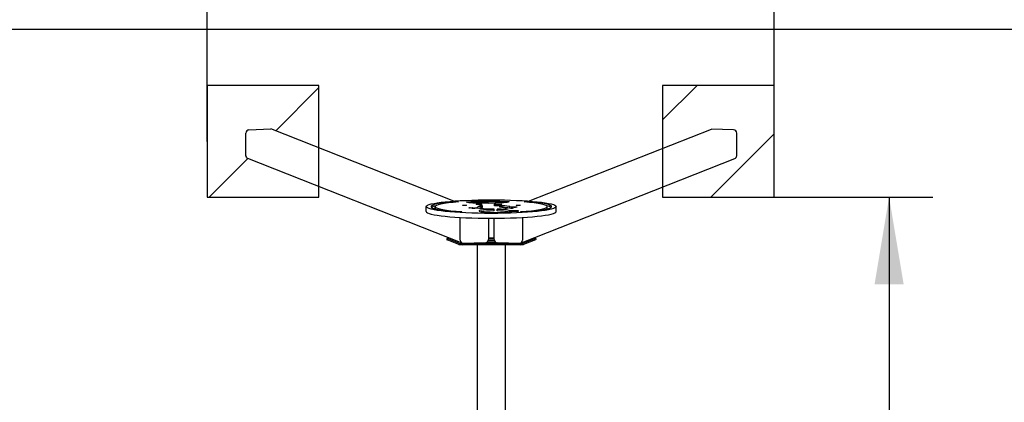
# Model space of a CAD drawing. Units: millimetres. Extents: x 0 to 291, y -122 to 204.
# Drawn here: x 138 to 173, y 52 to 66 of the extents above; entities that cross this region are included whole.
import ezdxf
from ezdxf import colors
from ezdxf.entities.mleader import LeaderData, LeaderLine
from ezdxf.enums import TextEntityAlignment as Align
from ezdxf.math import Vec2, Vec3

# ---------------------------------------------------------------- set-up
doc = ezdxf.new("R2010")
doc.units = ezdxf.units.MM
for name, color, linetype in [('COTAS', 7, 'Continuous'), ('Predeterminado', 7, 'Continuous'), ('Visible_(ISO)', 7, 'Continuous')]:
    doc.layers.add(name, color=color, linetype=linetype)
doc.styles.add('SEACAD_Arial', font='arial.ttf')
doc.dimstyles.new('ISO', dxfattribs={"dimtxt": 3.125, "dimasz": 3.125, "dimexe": 1.5625, "dimexo": 0, "dimgap": 0.78125, "dimtad": 0, "dimdec": 0, "dimlfac": 85.84744, "dimtxsty": 'SEACAD_Arial', "dimblk1": '_SE_FILLED', "dimblk2": '_SE_FILLED', "dimsah": 1, "dimcen": 1.5625, "dimadec": 1, "dimazin": 0, "dimtfac": 0.5, "dimtmove": 0, "dimatfit": 3, "dimfxl": 1, "dimarcsym": 0})

# ---------------------------------------------------------------- blocks, each defined once
blk = doc.blocks.new('_DOT')
at = {"color": 0}
blk.add_line((0, 0), (-1, 0), dxfattribs=at)
at = {"color": 0, "const_width": 0.333}
blk.add_lwpolyline([(-0.1665, 0, 1), (0.1665, 0, 1)], format="xyb", close=True, dxfattribs=at)
blk = doc.blocks.new('DMBLK28')
at = {"layer": 'Predeterminado', "linetype": 'Continuous'}
for points in [[(117.393, 5.532), (117.393, 6.574), (114.268, 6.053)], [(192.679, 5.532), (195.804, 6.053), (192.679, 6.574)]]:
    blk.add_hatch(color=7, dxfattribs=at).paths.add_polyline_path(points)
at = {"layer": 'Predeterminado', "color": 7, "linetype": 'Continuous'}
for p, q in [((195.804, 20.212), (195.804, 4.491)), ((114.268, 17.649), (114.268, 4.491)), ((114.268, 6.053), (149.051, 6.053)), ((161.022, 6.053), (195.804, 6.053))]:
    blk.add_line(p, q, dxfattribs=at)
at = {"layer": 'Predeterminado', "color": 7, "linetype": 'Continuous', "style": 'SEACAD_Arial'}
blk.add_text('7000', height=3.125, dxfattribs=at).set_placement((150.145, 7.616), align=Align.TOP_LEFT)
blk = doc.blocks.new('_SE_FILLED')
at = {"color": 0}
blk.add_line((0, 0), (-1, 0), dxfattribs=at)
blk.add_solid([(0, 0), (-1, -0.1665), (-1, 0.1665), (0, 0)], dxfattribs=at)
blk = doc.blocks.new('DMBLK29')
at = {"layer": 'Predeterminado', "linetype": 'Continuous'}
for points in [[(104.966, 62.514), (106.007, 62.514), (105.487, 65.639)], [(104.966, 21.007), (105.487, 17.882), (106.007, 21.007)]]:
    blk.add_hatch(color=7, dxfattribs=at).paths.add_polyline_path(points)
at = {"layer": 'Predeterminado', "color": 7, "linetype": 'Continuous'}
for p, q in [((116.598, 65.639), (103.924, 65.639)), ((105.487, 47.746), (105.487, 65.639)), ((105.487, 17.882), (105.487, 35.776)), ((114.175, 17.882), (103.924, 17.882))]:
    blk.add_line(p, q, dxfattribs=at)
at = {"layer": 'Predeterminado', "color": 7, "linetype": 'Continuous', "style": 'SEACAD_Arial'}
blk.add_text('4100', height=3.125, rotation=90, dxfattribs=at).set_placement((103.924, 36.869), align=Align.TOP_LEFT)
blk = doc.blocks.new('DMBLK39')
at = {"layer": 'Predeterminado', "linetype": 'Continuous'}
for points in [[(169.805, 56.497), (169.284, 59.622), (168.763, 56.497)], [(169.805, 27.331), (168.763, 27.331), (169.284, 24.206)]]:
    blk.add_hatch(color=7, dxfattribs=at).paths.add_polyline_path(points)
at = {"layer": 'Predeterminado', "color": 7, "linetype": 'Continuous'}
for p, q in [((165.17, 59.622), (170.847, 59.622)), ((169.284, 59.622), (169.284, 48.993)), ((169.284, 34.835), (169.284, 24.206)), ((164.384, 24.206), (170.847, 24.206))]:
    blk.add_line(p, q, dxfattribs=at)
at = {"layer": 'Predeterminado', "color": 7, "linetype": 'Continuous', "style": 'SEACAD_Arial'}
blk.add_text('3015', height=3.125, rotation=90, dxfattribs=at).set_placement((167.722, 35.929), align=Align.TOP_LEFT)
blk = doc.blocks.new('DMBLK41')
at = {"layer": 'Predeterminado', "linetype": 'Continuous'}
for points in [[(147.99, 69.775), (144.865, 69.254), (147.99, 68.733)], [(162.045, 69.775), (162.045, 68.733), (165.17, 69.254)]]:
    blk.add_hatch(color=7, dxfattribs=at).paths.add_polyline_path(points)
at = {"layer": 'Predeterminado', "color": 7, "linetype": 'Continuous'}
for p, q in [((144.865, 61.622), (144.865, 70.816)), ((165.17, 61.622), (165.17, 70.816)), ((144.865, 69.254), (148.944, 69.254)), ((163.101, 69.254), (165.17, 69.254))]:
    blk.add_line(p, q, dxfattribs=at)
at = {"layer": 'Predeterminado', "color": 7, "linetype": 'Continuous', "style": 'SEACAD_Arial'}
blk.add_text('1870', height=3.125, dxfattribs=at).set_placement((150.037, 70.816), align=Align.TOP_LEFT)

msp = doc.modelspace()

# ---------------------------------------------------------------- hatches: boundary and pattern name
at = {"layer": 'Predeterminado', "linetype": 'Continuous'}
h = msp.add_hatch(dxfattribs=at)
h.set_pattern_fill('LINE', angle=45, style=0)
edge = h.paths.add_edge_path()
edge.add_line((148.865, 63.622), (144.865, 63.622))
edge.add_line((144.865, 63.622), (144.865, 59.622))
edge.add_line((144.865, 59.622), (148.865, 59.622))
edge.add_line((148.865, 59.622), (148.865, 59.995))
edge.add_line((148.865, 59.995), (146.314, 61.002))
edge.add_ellipse((146.357, 61.11), major_axis=(-0.043, -0.108), ratio=0.96141, start_angle=292.3297, end_angle=360)
edge.add_line((146.244, 61.107), (146.244, 61.918))
edge.add_ellipse((146.357, 61.921), major_axis=(0.043, 0.108), ratio=0.96141, start_angle=22.3297, end_angle=112.3297)
edge.add_line((146.357, 62.037), (147.145, 62.068))
edge.add_line((147.145, 62.068), (148.865, 61.389))
edge.add_line((148.865, 61.389), (148.865, 63.622))
h = msp.add_hatch(dxfattribs=at)
h.set_pattern_fill('LINE', angle=45, style=0)
edge = h.paths.add_edge_path()
edge.add_line((165.17, 63.622), (161.17, 63.622))
edge.add_line((161.17, 63.622), (161.17, 61.367))
edge.add_line((161.17, 61.367), (162.928, 62.059))
edge.add_line((162.928, 62.059), (163.716, 62.037))
edge.add_ellipse((163.716, 61.921), major_axis=(-0.043, 0.108), ratio=0.96141, start_angle=247.6703, end_angle=337.6703)
edge.add_line((163.829, 61.918), (163.829, 61.107))
edge.add_ellipse((163.716, 61.11), major_axis=(0.043, -0.108), ratio=0.96141, start_angle=0, end_angle=67.6703)
edge.add_line((163.759, 61.002), (161.17, 59.98))
edge.add_line((161.17, 59.98), (161.17, 59.622))
edge.add_line((161.17, 59.622), (165.17, 59.622))
edge.add_line((165.17, 59.622), (165.17, 63.622))

# ---------------------------------------------------------------- linework, layer by layer
at = {"layer": 'COTAS', "color": 7, "linetype": 'Continuous'}
msp.add_line((116.598, 65.639), (193.475, 65.639), dxfattribs=at)
at = {"layer": 'Predeterminado', "color": 7, "linetype": 'Continuous'}
for p, q in [((148.865, 63.622), (144.865, 63.622)), ((144.865, 63.622), (144.865, 59.622)), ((148.865, 59.622), (148.865, 63.622)), ((165.17, 63.622), (161.17, 63.622)), ((161.17, 63.622), (161.17, 59.622)), ((165.17, 59.622), (165.17, 63.622)), ((144.865, 59.622), (148.865, 59.622)), ((161.17, 59.622), (165.17, 59.622))]:
    msp.add_line(p, q, dxfattribs=at)
at = {"layer": 'Visible_(ISO)', "color": 7, "linetype": 'Continuous'}
for p, q in [((146.357, 62.037), (147.145, 62.068)), ((153.699, 59.48), (147.145, 62.068)), ((146.244, 61.107), (146.244, 61.918)), ((156.373, 59.48), (162.928, 62.059)), ((163.716, 62.037), (162.928, 62.059)), ((163.829, 61.107), (163.829, 61.918)), ((153.989, 57.971), (146.314, 61.002)), ((156.084, 57.972), (163.759, 61.002)), ((152.706, 59.107), (152.706, 59.281)), ((153.027, 59.223), (153.027, 59.281)), ((153.773, 59.444), (153.773, 59.464)), ((153.773, 59.464), (153.864, 59.451)), ((154.138, 59.458), (154.923, 59.457)), ((154.706, 59.481), (154.298, 59.481)), ((154.342, 59.228), (154.527, 59.252)), ((154.717, 59.312), (154.496, 59.367)), ((154.496, 59.367), (154.697, 59.367)), ((154.527, 59.22), (154.527, 59.252)), ((154.697, 59.367), (154.64, 59.411)), ((154.923, 59.399), (154.655, 59.4)), ((154.662, 59.31), (154.717, 59.312)), ((154.668, 59.288), (154.662, 59.31)), ((154.668, 59.23), (154.668, 59.288)), ((154.717, 59.254), (154.668, 59.253)), ((154.697, 59.317), (154.697, 59.367)), ((155.345, 59.492), (154.706, 59.481)), ((154.717, 59.254), (154.717, 59.312)), ((154.923, 59.457), (155.677, 59.471)), ((154.923, 59.399), (154.923, 59.457)), ((155.181, 59.404), (154.923, 59.399)), ((155.197, 59.426), (155.152, 59.364)), ((155.152, 59.364), (155.419, 59.368)), ((155.152, 59.306), (155.152, 59.364)), ((155.342, 59.309), (155.152, 59.306)), ((155.419, 59.368), (155.342, 59.322)), ((155.342, 59.264), (155.342, 59.322)), ((155.342, 59.322), (155.387, 59.322)), ((155.387, 59.264), (155.342, 59.264)), ((155.424, 59.251), (155.424, 59.309)), ((155.677, 59.462), (155.677, 59.471)), ((155.703, 59.233), (155.703, 59.28)), ((155.703, 59.28), (155.959, 59.269)), ((155.853, 59.265), (155.76, 59.246)), ((155.76, 59.246), (155.76, 59.23)), ((156.212, 59.451), (156.303, 59.464)), ((156.303, 59.444), (156.303, 59.464)), ((157.043, 59.223), (157.043, 59.281)), ((157.365, 59.107), (157.365, 59.281)), ((153.977, 59.102), (153.962, 59.085)), ((154.913, 59.188), (154.455, 59.226)), ((155.139, 59.191), (154.922, 59.188)), ((155.138, 59.183), (155.139, 59.191)), ((155.138, 59.125), (155.138, 59.183)), ((155.139, 59.133), (155.138, 59.125)), ((155.139, 59.133), (155.139, 59.191)), ((155.385, 59.194), (155.252, 59.192)), ((155.252, 59.192), (155.252, 59.183)), ((155.252, 59.125), (155.252, 59.183)), ((155.699, 59.234), (155.478, 59.19)), ((155.716, 59.108), (155.716, 59.127)), ((156.101, 59.084), (156.087, 59.102)), ((153.919, 58.077), (153.919, 58.887)), ((154.933, 58.864), (154.933, 58.105)), ((155.141, 58.105), (155.141, 58.864)), ((156.154, 58.888), (156.154, 58.077)), ((153.446, 58.144), (153.446, 58.097)), ((153.878, 57.97), (153.454, 58.138)), ((153.878, 57.924), (153.454, 58.091)), ((156.082, 57.961), (153.99, 57.961)), ((156.082, 57.915), (153.99, 57.915)), ((154.82, 57.986), (154.032, 57.964)), ((154.536, 57.915), (154.536, 25.607)), ((154.927, 58.068), (155.147, 58.068)), ((154.933, 58.168), (155.141, 58.168)), ((156.041, 57.964), (155.253, 57.986)), ((155.537, 57.915), (155.537, 25.607)), ((156.619, 58.138), (156.195, 57.97)), ((156.619, 58.091), (156.195, 57.924)), ((156.627, 58.144), (156.627, 58.097))]:
    msp.add_line(p, q, dxfattribs=at)
for centre, major_axis, ratio, start_param, end_param in [((146.357, 61.921), (0.043, 0.108), 0.96141, 0.389727, 1.960523), ((163.716, 61.921), (-0.043, 0.108), 0.96141, 4.322662, 5.893458), ((146.357, 61.11), (-0.043, -0.108), 0.96141, 5.102116, 6.283185), ((163.716, 61.11), (0.043, -0.108), 0.96141, 0, 1.181069), ((155.035, 59.281), (2.16, 0), 0.104528, 2.194453, 4.192687), ((155.035, 59.223), (-2.16, 0), 0.104528, -0.404577, -0.128593), ((155.035, 59.281), (2.008, 0), 0.104528, 2.193201, 4.157486), ((154.619, 59.461), (-0.482, 0), 0.104528, 0.076855, 1.61603), ((155.01, 59.286), (2.002, 0), 0.104528, 1.402879, 1.934178), ((155.043, 59.251), (-0.516, 0), 0.104528, 5.527108, 6.275833), ((155.285, 59.466), (-0.394, 0), 0.104528, 1.345649, 3.248164), ((155.387, 59.321), (0.0116, 0), 0.104528, 0.499784, 1.628553), ((155.387, 59.263), (-0.0116, 0), 0.104528, 3.641377, 4.770146), ((155.204, 59.31), (-0.22, 0), 0.104528, 3.068034, 3.641377), ((155.204, 59.253), (0.22, 0), 0.104528, 0.073559, 0.499784), ((155.299, 59.266), (0.427, 0), 0.104528, 0.329451, 1.2735), ((155.299, 59.208), (-0.427, 0), 0.104528, 3.630734, 4.415093), ((155.762, 59.238), (-0.0757, 0), 0.104528, 0.579334, 4.740224), ((155.849, 59.282), (-0.17, 0), 0.104528, 1.591555, 2.269019), ((155.035, 59.281), (-2.008, 0), 0.104528, 2.122036, 4.086321), ((155.035, 59.281), (-2.16, 0), 0.104528, 2.086835, 4.085069), ((155.035, 59.223), (2.16, 0), 0.104528, 0.128593, 0.404577), ((155.035, 59.107), (2.33, 0), 0.104528, 3.141593, 6.283185), ((155.035, 59.223), (-2.008, 0), 0.104528, 0, 0.148103), ((154.032, 58.891), (0.043, 0.108), 0.96141, 1.910156, 1.960523), ((154.419, 59.241), (-0.143, 0), 0.104528, 1.003974, 1.758593), ((154.448, 59.225), (-0.0116, 0), 0.104528, 4.047814, 4.900185), ((155.043, 59.193), (-0.516, 0), 0.104528, -0.756077, -0.432441), ((155.157, 59.125), (0.559, 0), 0.104528, 1.603976, 5.977918), ((155.157, 59.067), (-0.559, 0), 0.104528, 4.745568, 5.764778), ((154.921, 59.189), (-0.0116, 0), 0.104528, 0.906222, 1.690688), ((155.157, 59.125), (0.559, 0), 0.104528, 0.031257, 1.399748), ((155.157, 59.067), (-0.559, 0), 0.104528, 3.66, 4.54134), ((155.506, 59.209), (-0.193, 0), 0.104528, 0.887619, 1.4226), ((155.48, 59.199), (-0.903, 0), 0.104528, -4.477815, -4.084527), ((155.77, 58.965), (1.551, 0), 0.104528, 1.418193, 1.6057), ((156.004, 59.124), (-0.0116, 0), 0.104528, 2.198659, 4.559786), ((156.041, 58.891), (0.043, -0.108), 0.96141, 1.181069, 1.230984), ((155.035, 59.223), (2.008, 0), 0.104528, 6.135082, 6.283185), ((153.679, 58.144), (0.233, 0), 0.104528, 2.383671, 3.400364), ((153.679, 58.097), (-0.233, 0), 0.104528, 0, 0.258771), ((153.99, 57.973), (-0.116, 0), 0.104528, 0.258771, 1.570796), ((153.99, 57.927), (-0.116, 0), 0.104528, 0.258771, 1.570796), ((154.032, 58.08), (0.043, 0.108), 0.96141, 1.960523, 3.53132), ((154.82, 58.101), (-0.043, -0.108), 0.96141, 0.389727, 1.960523), ((155.036, 58.062), (0.501, 0), 0.105104, 4.412628, 5.013931), ((155.036, 58.062), (0.501, 0), 0.105104, 1.361172, 1.779204), ((155.253, 58.102), (0.043, -0.108), 0.96141, 4.322662, 5.893458), ((156.041, 58.08), (-0.043, 0.108), 0.96141, 2.751866, 4.322662), ((156.082, 57.973), (0.116, 0), 0.104528, 4.712389, 6.024414), ((156.082, 57.927), (0.116, 0), 0.104528, 4.712389, 6.024414), ((156.394, 58.144), (-0.233, 0), 0.104528, 2.882822, 3.899515), ((156.394, 58.097), (0.233, 0), 0.104528, 6.024414, 6.283185)]:
    msp.add_ellipse(centre, major_axis=major_axis, ratio=ratio, start_param=start_param, end_param=end_param, dxfattribs=at)
for centre, major_axis in [((155.035, 59.281), (-2.33, 0)), ((154.075, 59.33), (0.0757, 0)), ((154.306, 59.238), (0.0757, 0)), ((155.997, 59.329), (0.0757, 0))]:
    msp.add_ellipse(centre, major_axis=major_axis, ratio=0.104528, dxfattribs=at)

# ---------------------------------------------------------------- dimensions: what is measured, and where the dimension line sits
at = {"layer": 'Predeterminado', "color": 7, "linetype": 'Continuous'}
for base, p1, p2, angle, text, override, picture, middle, dimtype in [((144.865, 69.254), (144.865, 61.622), (165.17, 61.622), 0, '\\A1;1870 {}', {"dimdec": 2, "dimlfac": 1}, 'DMBLK41', (156.023, 69.254), 161), ((105.487, 17.882), (193.475, 17.882), (193.475, 65.639), 90, '\\A1;<>', {"dimlfac": 85.8459}, 'DMBLK29', (105.487, 41.761), 161), ((169.284, 24.206), (165.17, 59.622), (160.384, 24.206), 90, '\\A1;3015 {}', {"dimlfac": 1}, 'DMBLK39', (169.284, 41.914), 160)]:
    dim = msp.add_linear_dim(base=base, p1=p1, p2=p2, angle=angle, text=text, dimstyle='ISO', override=override, dxfattribs=at)
    dim.commit()
    dim.dimension.update_dxf_attribs({"geometry": picture, "text_midpoint": middle, "dimtype": dimtype})
dim = msp.add_linear_dim(base=(114.268, 6.053), p1=(114.268, 63.309), p2=(195.804, 63.309), angle=0, text='\\A1;<>', dimstyle='ISO', dxfattribs=at)
dim.commit()
dim.dimension.update_dxf_attribs({"geometry": 'DMBLK28', "text_midpoint": (155.036, 6.053), "dimtype": 161})

# ---------------------------------------------------------------- leaders
ml = msp.add_multileader_mtext('Standard', dxfattribs=at)
ml.set_content('{\\pxsm0.9;\\fArial TUR|b0||i0||c0|p34;\\W1.;Columpio de dos plazas mixto con un asiento para bebes, se dispone de 350 mm de poste de madera para empotrar al suelo.\\P}', color=256)
ml.set_leader_properties()
ml.set_arrow_properties(name='DOT')
ml.build(insert=Vec2(0, 0))
ml.multileader.update_dxf_attribs({"leader_type": 0, "dogleg_length": 0, "arrow_head_size": 2.5})
ctx = ml.context
ctx.base_point, ctx.char_height, ctx.arrow_head_size, ctx.landing_gap_size = Vec3(6.639, 191.917), 2.5, 2.5, 0.875
notes = []
notes.append((ctx, [(0, (0, 0, 0), (0, 0), (1, 0), 1, [])]))
ctx.mtext.insert = Vec3(8.639, 193.514)
ml = msp.add_multileader_mtext('Standard', dxfattribs=at)
ml.set_content('{\\pxsm0.9;\\fArial|b0||i0||c0|p34;\\W1.;Bloque de hormigón\\P}', color=256)
ml.set_leader_properties()
ml.set_arrow_properties(name='DOT')
ml.build(insert=Vec2(0, 0))
ml.multileader.update_dxf_attribs({"leader_type": 0, "dogleg_length": 0, "arrow_head_size": 2.75})
ctx = ml.context
ctx.base_point, ctx.char_height, ctx.arrow_head_size, ctx.landing_gap_size = Vec3(242.014, 75.822), 2.75, 2.75, 0.962
notes.append((ctx, [(0, (0, 0, 0), (0, 0), (1, 0), 1, [])]))
ctx.mtext.insert = Vec3(244.014, 77.6)
ml = msp.add_multileader_mtext('Standard', dxfattribs=at)
ml.set_content('\\L{\\pxsm0.9;\\fArial|b0||i0||c0|p34;\\W1.;IMPORTANTE\\P}', color=256)
ml.set_leader_properties()
ml.set_arrow_properties(name='DOT')
ml.build(insert=Vec2(0, 0))
ml.multileader.update_dxf_attribs({"leader_type": 0, "dogleg_length": 0, "arrow_head_size": 3.75})
ctx = ml.context
ctx.base_point, ctx.char_height, ctx.arrow_head_size, ctx.landing_gap_size = Vec3(220.408, 57.523), 3.75, 3.75, 1.312
notes.append((ctx, [(0, (0, 0, 0), (0, 0), (1, 0), 1, [])]))
ctx.mtext.insert = Vec3(221.72, 59.953)
for ctx, leaders in notes:
    for number, flags, end, landing, length, lines in leaders:
        leader = LeaderData()
        leader.index, (leader.has_last_leader_line, leader.has_dogleg_vector, leader.attachment_direction) = number, flags
        leader.last_leader_point, leader.dogleg_vector, leader.dogleg_length = Vec3(end), Vec3(landing), length
        for number, points, colour, breaks in lines:
            line = LeaderLine()
            line.index, line.vertices, line.color, line.breaks = number, Vec3.list(points), colors.encode_raw_color(colour), breaks
            leader.lines.append(line)
        ctx.leaders.append(leader)

doc.saveas('drawing.dxf')
